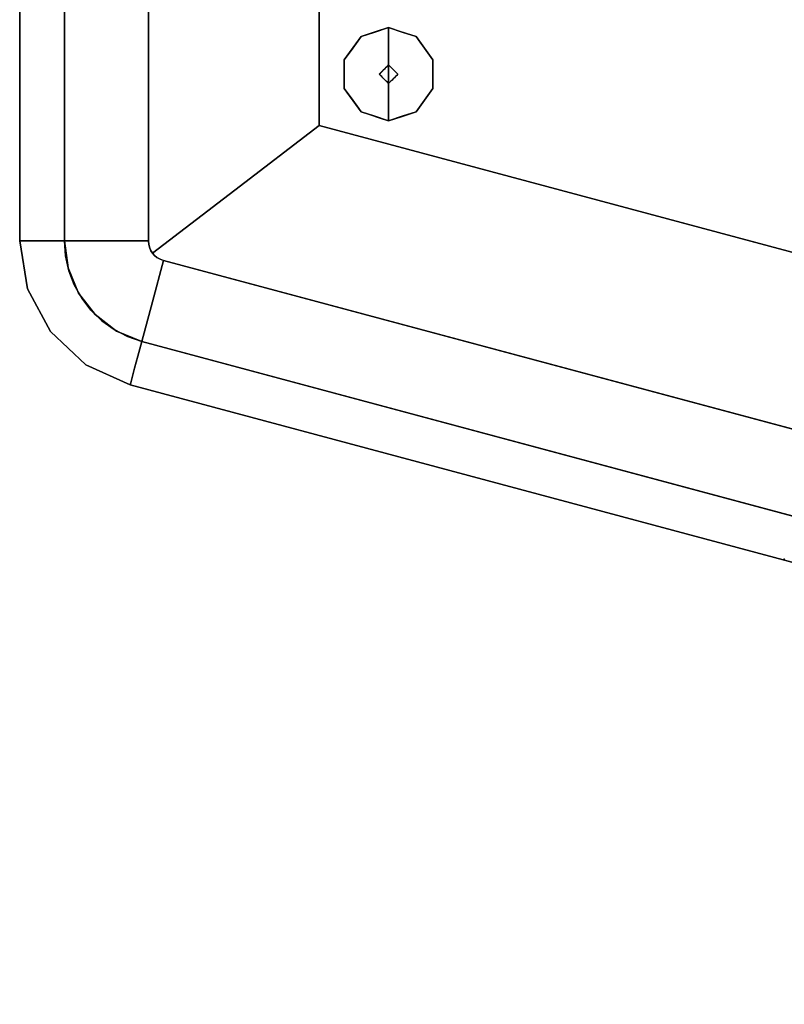
# Model space of a CAD drawing. Units: inches. Extents: x -16.2 to 39, y -10 to 45.7.
# Drawn here: x -16.2 to 0, y -9.4 to 11.4 of the extents above; entities that cross this region are included whole.
import ezdxf

# ---------------------------------------------------------------- set-up
doc = ezdxf.new("R2010")
doc.units = ezdxf.units.IN
doc.header["$MEASUREMENT"] = 0
for name, color, linetype in [('SEAT', 5, 'Continuous'), ('SEAT-BASE', 5, 'Continuous'), ('SEAT-FABRIC', 5, 'Continuous'), ('SEAT-GLIDE', 5, 'Continuous')]:
    doc.layers.add(name, color=color, linetype=linetype)

msp = doc.modelspace()

# ---------------------------------------------------------------- linework, layer by layer
at = {"layer": 'SEAT'}
msp.add_point((0, 0), dxfattribs=at)
at = {"layer": 'SEAT-BASE'}
for points in [[(32.641, 38.38, 7.087), (-9.823, 27.002, 7.087), (-9.823, 9.163, 7.087), (32.641, -2.216, 7.087)], [(-9.823, 27.002, 0.394), (32.641, 38.38, 0.394), (32.641, -2.216, 0.394), (-9.823, 9.163, 0.394)], [(-9.823, 9.163, 7.087), (-9.823, 27.002, 7.087), (-9.823, 27.002, 0.394), (-9.823, 9.163, 0.394)], [(32.641, -2.216, 7.087), (-9.823, 9.163, 7.087), (-9.823, 9.163, 0.394), (32.641, -2.216, 0.394)]]:
    msp.add_3dface(points, dxfattribs=at)
at = {"layer": 'SEAT-FABRIC'}
for points, invisible_edges in [([(-13.816, 32.482, 7.087), (35.003, 45.563, 7.087), (35.003, -9.399, 7.087), (-13.816, 3.682, 7.087)], 10), ([(32.641, -2.216, 16.535), (32.641, 38.38, 16.535), (12.821, 32.414, 16.535), (-9.823, 9.163, 16.535)], 6), ([(-13.816, 3.682, 7.087), (-16.15, 6.725, 7.087), (-16.15, 29.44, 7.087), (-13.816, 32.482, 7.087)], 13), ([(10.375, 32.414, 16.535), (-9.823, 27.002, 16.535), (-9.823, 9.163, 16.535), (12.821, 32.414, 16.535)], 4), ([(-9.823, 27.002, 10.039), (-13.571, 31.567, 10.039), (-15.203, 29.44, 10.039), (-9.823, 9.163, 10.039)], 7), ([(-16.15, 6.725, 13.709), (-16.109, 6.725, 14.087), (-16.109, 29.44, 14.087), (-16.15, 29.44, 13.709)], 2), ([(-16.109, 6.725, 14.087), (-15.985, 6.725, 14.447), (-15.985, 29.44, 14.447), (-16.109, 29.44, 14.087)], 10), ([(-15.786, 29.44, 14.772), (-15.985, 29.44, 14.447), (-15.985, 6.725, 14.447), (-15.786, 6.725, 14.772)], 10), ([(-15.786, 6.725, 14.772), (-15.521, 6.725, 15.045), (-15.521, 29.44, 15.045), (-15.786, 29.44, 14.772)], 10), ([(-15.521, 6.725, 15.045), (-15.203, 6.725, 15.253), (-15.203, 29.44, 15.253), (-15.521, 29.44, 15.045)], 8), ([(-15.203, 6.725, 10.039), (-13.571, 4.597, 10.039), (-9.823, 9.163, 10.039), (-15.203, 29.44, 10.039)], 7), ([(-9.823, 27.002, 15.253), (-9.823, 9.163, 15.253), (-15.203, 6.725, 15.253), (-15.203, 29.44, 15.253)], 10), ([(-14.332, 6.725, 15.652), (-14.332, 29.44, 15.652), (-15.203, 29.44, 15.253), (-15.203, 6.725, 15.253)], 1), ([(-14.332, 6.725, 15.652), (-13.431, 6.725, 15.98), (-13.431, 29.44, 15.98), (-14.332, 29.44, 15.652)], 8), ([(-11.604, 28.368, 16.401), (-13.431, 29.44, 15.971), (-13.431, 6.725, 15.971), (-11.604, 7.797, 16.401)], 13), ([(-9.823, 27.002, 16.535), (-11.604, 28.368, 16.401), (-11.604, 7.797, 16.401), (-9.823, 9.163, 16.535)], 2), ([(-13.571, 4.597, 15.253), (-15.203, 6.725, 15.253), (-9.823, 9.163, 15.253), (6.585, 0.162, 15.253)], 15), ([(-13.571, 4.597, 10.039), (6.095, -0.606, 10.039), (6.095, 0.293, 10.039), (-9.823, 9.163, 10.039)], 13), ([(32.641, -2.216, 16.535), (-9.823, 9.163, 16.535), (-11.604, 7.797, 16.401)], 12), ([(32.641, -2.216, 10.039), (-9.823, 9.163, 10.039), (6.095, 0.293, 10.039), (16.616, -2.526, 10.039)], 10), ([(-9.823, 9.163, 15.253), (32.641, -2.216, 15.253), (6.585, 0.162, 15.253)], 14), ([(-11.604, 7.797, 16.401), (-13.431, 6.725, 15.971), (-13.343, 6.462, 15.999)], 3), ([(-13.343, 6.462, 15.999), (34.38, -4.482, 16.407), (-11.604, 7.797, 16.401)], 3), ([(34.38, -4.482, 16.407), (32.641, -2.216, 16.535), (-11.604, 7.797, 16.401)], 14), ([(-15.5, 4.807, 7.087), (-15.983, 5.712, 7.087), (-16.15, 6.725, 7.087), (-13.816, 3.682, 7.087)], 12), ([(-15.983, 5.712, 7.087), (-15.983, 5.712, 13.709), (-16.15, 6.725, 13.709), (-16.15, 6.725, 7.087)], 1), ([(-16.109, 6.725, 14.087), (-16.15, 6.725, 13.709), (-15.983, 5.712, 13.709)], 12), ([(-15.91, 5.787, 14.271), (-16.109, 6.725, 14.087), (-15.983, 5.712, 13.709)], 15), ([(-16.109, 6.725, 14.087), (-15.91, 5.787, 14.271), (-15.985, 6.725, 14.447)], 3), ([(-15.786, 6.725, 14.772), (-15.985, 6.725, 14.447), (-15.804, 6.016, 14.619)], 14), ([(-15.985, 6.725, 14.447), (-15.91, 5.787, 14.271), (-15.804, 6.016, 14.619)], 15), ([(-15.804, 6.016, 14.619), (-15.625, 6.286, 14.915), (-15.786, 6.725, 14.772)], 15), ([(-15.521, 6.725, 15.045), (-15.786, 6.725, 14.772), (-15.625, 6.286, 14.915)], 14), ([(-15.625, 6.286, 14.915), (-15.18, 6.405, 15.253), (-15.521, 6.725, 15.045)], 15), ([(-15.521, 6.725, 15.045), (-15.18, 6.405, 15.253), (-15.203, 6.725, 15.253)], 1), ([(-14.102, 4.817, 10.039), (-13.571, 4.597, 10.039), (-15.203, 6.725, 10.039), (-15.128, 6.155, 10.039)], 10), ([(-14.558, 5.167, 15.253), (-14.908, 5.623, 15.253), (-15.128, 6.155, 15.253), (-15.203, 6.725, 15.253)], 8), ([(-15.203, 6.725, 15.253), (-13.571, 4.597, 15.253), (-14.102, 4.817, 15.253), (-14.558, 5.167, 15.253)], 9), ([(-15.128, 6.155, 15.253), (-15.128, 6.155, 10.039), (-15.203, 6.725, 10.039), (-15.203, 6.725, 15.253)], 1), ([(-15.203, 6.725, 15.253), (-15.18, 6.405, 15.253), (-14.753, 6.725, 15.46)], 2), ([(-15.18, 6.405, 15.253), (-14.52, 6.447, 15.563), (-14.753, 6.725, 15.46)], 15), ([(-14.332, 6.725, 15.652), (-14.753, 6.725, 15.46), (-14.52, 6.447, 15.563)], 14), ([(-13.859, 6.486, 15.823), (-14.332, 6.725, 15.652), (-14.52, 6.447, 15.563)], 15), ([(-13.859, 6.486, 15.823), (-13.897, 6.725, 15.81), (-14.332, 6.725, 15.652)], 13), ([(-13.424, 6.647, 15.98), (-13.431, 6.725, 15.98), (-13.897, 6.725, 15.81)], 12), ([(-13.424, 6.647, 15.98), (-13.897, 6.725, 15.81), (-13.859, 6.486, 15.823)], 15), ([(-13.431, 6.725, 15.971), (-13.424, 6.647, 15.973), (-13.404, 6.572, 15.98)], 12), ([(-13.431, 6.725, 15.971), (-13.404, 6.572, 15.98), (-13.377, 6.515, 15.988)], 13), ([(-13.343, 6.462, 15.999), (-13.431, 6.725, 15.971), (-13.377, 6.515, 15.988)], 3), ([(-13.424, 6.647, 15.973), (-13.431, 6.725, 15.971), (-13.431, 6.725, 15.98)], 12), ([(-13.431, 6.725, 15.98), (-13.424, 6.647, 15.98), (-13.424, 6.647, 15.973)], 14), ([(-15.18, 6.405, 15.253), (-15.111, 6.093, 15.253), (-14.52, 6.447, 15.563)], 14), ([(-14.52, 6.447, 15.563), (-15.111, 6.093, 15.253), (-14.254, 6.248, 15.649)], 15), ([(-14.254, 6.248, 15.649), (-13.859, 6.486, 15.823), (-14.52, 6.447, 15.563)], 15), ([(-14.254, 6.248, 15.649), (-13.824, 6.314, 15.812), (-13.859, 6.486, 15.823)], 15), ([(-13.424, 6.647, 15.98), (-13.859, 6.486, 15.823), (-13.404, 6.572, 15.98)], 3), ([(-13.824, 6.314, 15.812), (-13.404, 6.572, 15.98), (-13.859, 6.486, 15.823)], 15), ([(-13.404, 6.572, 15.98), (-13.824, 6.314, 15.812), (-13.366, 6.497, 15.98)], 3), ([(-13.366, 6.497, 15.98), (-13.824, 6.314, 15.812), (-13.738, 6.159, 15.809)], 15), ([(-13.315, 6.43, 15.98), (-13.366, 6.497, 15.98), (-13.738, 6.159, 15.809)], 14), ([(-13.404, 6.572, 15.98), (-13.424, 6.647, 15.973), (-13.424, 6.647, 15.98)], 2), ([(-13.404, 6.572, 15.98), (-13.366, 6.497, 15.98), (-13.377, 6.515, 15.988)], 2), ([(-13.377, 6.515, 15.988), (-13.366, 6.497, 15.98), (-13.301, 6.415, 15.988)], 15), ([(-13.377, 6.515, 15.988), (-13.301, 6.415, 15.988), (-13.343, 6.462, 15.999)], 1), ([(-13.315, 6.43, 15.98), (-13.301, 6.415, 15.988), (-13.366, 6.497, 15.98)], 3), ([(-13.301, 6.415, 15.988), (-13.112, 6.309, 15.971), (-13.343, 6.462, 15.999)], 3), ([(-13.112, 6.309, 15.971), (36.08, -6.698, 16.024), (-13.343, 6.462, 15.999)], 15), ([(-13.343, 6.462, 15.999), (36.08, -6.698, 16.024), (34.38, -4.482, 16.407)], 13), ([(-15.804, 6.016, 14.619), (-15.505, 5.771, 14.895), (-15.625, 6.286, 14.915)], 15), ([(-15.111, 6.093, 15.253), (-15.18, 6.405, 15.253), (-15.625, 6.286, 14.915)], 14), ([(-15.625, 6.286, 14.915), (-15.505, 5.771, 14.895), (-15.111, 6.093, 15.253)], 15), ([(-14.254, 6.248, 15.649), (-15.111, 6.093, 15.253), (-14.997, 5.794, 15.253)], 13), ([(-14.997, 5.794, 15.253), (-14.23, 5.916, 15.594), (-14.254, 6.248, 15.649)], 15), ([(-14.23, 5.916, 15.594), (-13.824, 6.314, 15.812), (-14.254, 6.248, 15.649)], 15), ([(-13.738, 6.159, 15.809), (-13.824, 6.314, 15.812), (-14.23, 5.916, 15.594)], 15), ([(-13.738, 6.159, 15.809), (-13.569, 6.078, 15.834), (-13.315, 6.43, 15.98)], 15), ([(-13.569, 6.078, 15.834), (-13.252, 6.375, 15.98), (-13.315, 6.43, 15.98)], 13), ([(-13.517, 5.849, 15.776), (-13.252, 6.375, 15.98), (-13.569, 6.078, 15.834)], 15), ([(-13.517, 5.849, 15.776), (-13.185, 6.335, 15.98), (-13.252, 6.375, 15.98)], 13), ([(-13.517, 5.849, 15.776), (-13.112, 6.309, 15.98), (-13.185, 6.335, 15.98)], 13), ([(-13.345, 5.439, 15.652), (-13.112, 6.309, 15.98), (-13.517, 5.849, 15.776)], 14), ([(6.625, 0.151, 15.678), (-13.112, 6.309, 15.98), (-13.345, 5.439, 15.652)], 13), ([(-13.252, 6.375, 15.98), (-13.301, 6.415, 15.988), (-13.315, 6.43, 15.98)], 2), ([(-13.301, 6.415, 15.988), (-13.252, 6.375, 15.98), (-13.112, 6.309, 15.971)], 14), ([(-13.185, 6.335, 15.973), (-13.112, 6.309, 15.971), (-13.252, 6.375, 15.98)], 2), ([(-13.185, 6.335, 15.98), (-13.185, 6.335, 15.973), (-13.252, 6.375, 15.98)], 1), ([(-13.185, 6.335, 15.98), (-13.112, 6.309, 15.98), (-13.185, 6.335, 15.973)], 14), ([(-13.112, 6.309, 15.971), (-13.185, 6.335, 15.973), (-13.112, 6.309, 15.98)], 2), ([(36.08, -6.698, 16.024), (-13.112, 6.309, 15.971), (35.707, -6.772, 15.971)], 13), ([(-13.112, 6.309, 15.98), (6.625, 0.151, 15.678), (35.707, -6.772, 15.98)], 3), ([(-15.111, 6.093, 15.253), (-15.505, 5.771, 14.895), (-14.997, 5.794, 15.253)], 3), ([(-14.558, 5.167, 10.039), (-14.102, 4.817, 10.039), (-15.128, 6.155, 10.039), (-14.908, 5.623, 10.039)], 2), ([(-14.908, 5.623, 10.039), (-15.128, 6.155, 10.039), (-15.128, 6.155, 15.253), (-14.908, 5.623, 15.253)], 10), ([(-13.932, 5.766, 15.65), (-13.738, 6.159, 15.809), (-14.23, 5.916, 15.594)], 15), ([(-13.932, 5.766, 15.65), (-13.569, 6.078, 15.834), (-13.738, 6.159, 15.809)], 15), ([(-13.517, 5.849, 15.776), (-13.569, 6.078, 15.834), (-13.932, 5.766, 15.65)], 15), ([(-15.651, 5.441, 14.526), (-15.804, 6.016, 14.619), (-15.91, 5.787, 14.271)], 15), ([(-15.651, 5.441, 14.526), (-15.505, 5.771, 14.895), (-15.804, 6.016, 14.619)], 15), ([(-14.997, 5.794, 15.253), (-14.841, 5.514, 15.253), (-14.23, 5.916, 15.594)], 14), ([(-14.646, 5.26, 15.253), (-14.23, 5.916, 15.594), (-14.841, 5.514, 15.253)], 3), ([(-13.932, 5.766, 15.65), (-14.23, 5.916, 15.594), (-14.646, 5.26, 15.253)], 15), ([(-13.932, 5.766, 15.65), (-13.748, 5.288, 15.53), (-13.517, 5.849, 15.776)], 15), ([(-13.345, 5.439, 15.652), (-13.517, 5.849, 15.776), (-13.748, 5.288, 15.53)], 15), ([(-15.91, 5.787, 14.271), (-15.983, 5.712, 13.709), (-15.498, 4.915, 14.182)], 15), ([(-15.983, 5.712, 13.709), (-15.983, 5.712, 7.087), (-15.5, 4.807, 7.087), (-15.5, 4.807, 13.709)], 5), ([(-15.498, 4.915, 14.182), (-15.983, 5.712, 13.709), (-15.5, 4.807, 13.709)], 13), ([(-15.91, 5.787, 14.271), (-15.498, 4.915, 14.182), (-15.651, 5.441, 14.526)], 15), ([(-15.505, 5.771, 14.895), (-15.651, 5.441, 14.526), (-15.295, 4.964, 14.618)], 15), ([(-15.505, 5.771, 14.895), (-15.051, 5.151, 14.989), (-14.997, 5.794, 15.253)], 15), ([(-15.505, 5.771, 14.895), (-15.295, 4.964, 14.618), (-15.051, 5.151, 14.989)], 15), ([(-15.051, 5.151, 14.989), (-14.841, 5.514, 15.253), (-14.997, 5.794, 15.253)], 13), ([(-14.558, 5.167, 10.039), (-14.908, 5.623, 10.039), (-14.908, 5.623, 15.253), (-14.558, 5.167, 15.253)], 10), ([(-13.932, 5.766, 15.65), (-14.646, 5.26, 15.253), (-14.416, 5.037, 15.253)], 13), ([(-14.416, 5.037, 15.253), (-13.748, 5.288, 15.53), (-13.932, 5.766, 15.65)], 15), ([(-15.295, 4.964, 14.618), (-15.651, 5.441, 14.526), (-15.498, 4.915, 14.182)], 15), ([(-15.051, 5.151, 14.989), (-14.646, 5.26, 15.253), (-14.841, 5.514, 15.253)], 13), ([(-13.571, 4.597, 15.253), (-13.345, 5.439, 15.652), (-13.748, 5.288, 15.53)], 14), ([(6.607, -0.307, 15.486), (-13.345, 5.439, 15.652), (-13.571, 4.597, 15.253)], 13), ([(-13.345, 5.439, 15.652), (6.607, -0.307, 15.486), (6.625, 0.151, 15.678)], 13), ([(-14.646, 5.26, 15.253), (-15.051, 5.151, 14.989), (-14.416, 5.037, 15.253)], 3), ([(-14.416, 5.037, 15.253), (-14.157, 4.85, 15.253), (-13.748, 5.288, 15.53)], 14), ([(-13.748, 5.288, 15.53), (-14.157, 4.85, 15.253), (-13.873, 4.702, 15.253)], 13), ([(-13.873, 4.702, 15.253), (-13.571, 4.597, 15.253), (-13.748, 5.288, 15.53)], 14), ([(-14.57, 4.552, 14.895), (-15.051, 5.151, 14.989), (-15.295, 4.964, 14.618)], 15), ([(-15.051, 5.151, 14.989), (-14.57, 4.552, 14.895), (-14.416, 5.037, 15.253)], 15), ([(-14.416, 5.037, 15.253), (-14.57, 4.552, 14.895), (-14.157, 4.85, 15.253)], 3), ([(-14.102, 4.817, 10.039), (-14.558, 5.167, 10.039), (-14.558, 5.167, 15.253), (-14.102, 4.817, 15.253)], 10), ([(-15.113, 4.5, 14.237), (-15.498, 4.915, 14.182), (-15.5, 4.807, 13.709)], 15), ([(-13.816, 3.682, 7.087), (-14.751, 4.106, 7.087), (-15.5, 4.807, 7.087)], 12), ([(-14.751, 4.106, 7.087), (-14.751, 4.106, 13.709), (-15.5, 4.807, 13.709), (-15.5, 4.807, 7.087)], 5), ([(-15.5, 4.807, 13.709), (-14.751, 4.106, 13.709), (-15.113, 4.5, 14.237)], 14), ([(-15.113, 4.5, 14.237), (-15.295, 4.964, 14.618), (-15.498, 4.915, 14.182)], 15), ([(-14.926, 4.496, 14.526), (-14.57, 4.552, 14.895), (-15.295, 4.964, 14.618)], 15), ([(-15.295, 4.964, 14.618), (-15.113, 4.5, 14.237), (-14.926, 4.496, 14.526)], 15), ([(-14.157, 4.85, 15.253), (-14.57, 4.552, 14.895), (-14.103, 4.303, 14.915)], 15), ([(-13.873, 4.702, 15.253), (-14.157, 4.85, 15.253), (-14.103, 4.303, 14.915)], 14), ([(-13.571, 4.597, 10.039), (-14.102, 4.817, 10.039), (-14.102, 4.817, 15.253), (-13.571, 4.597, 15.253)], 2), ([(-13.873, 4.702, 15.253), (-14.103, 4.303, 14.915), (-13.653, 4.29, 15.045)], 15), ([(-13.873, 4.702, 15.253), (-13.653, 4.29, 15.045), (-13.571, 4.597, 15.253)], 1), ([(-13.571, 4.597, 15.253), (-13.653, 4.29, 15.045), (6.611, -1.078, 15.092)], 14), ([(6.097, -0.673, 10.039), (6.096, -0.639, 10.039), (-13.571, 4.597, 10.039)], 2), ([(6.096, -0.639, 10.039), (6.095, -0.606, 10.039), (-13.571, 4.597, 10.039)], 14), ([(6.585, -0.755, 15.253), (6.586, -0.78, 15.253), (-13.571, 4.597, 15.253), (6.585, 0.162, 15.253)], 6), ([(6.586, -0.804, 15.253), (-13.571, 4.597, 15.253), (6.586, -0.78, 15.253)], 2), ([(6.586, -0.804, 15.253), (-13.571, 4.597, 15.253), (6.611, -1.078, 15.092)], 2), ([(-13.571, 4.597, 10.039), (-13.571, 4.597, 15.253), (6.342, -0.738, 12.646)], 14), ([(6.342, -0.738, 12.646), (6.097, -0.673, 10.039), (-13.571, 4.597, 10.039)], 12), ([(6.586, -0.804, 15.253), (6.342, -0.738, 12.646), (-13.571, 4.597, 15.253)], 2), ([(-13.571, 4.597, 15.253), (6.586, -0.804, 15.253), (6.587, -0.78, 15.265)], 12), ([(6.587, -0.78, 15.265), (6.588, -0.756, 15.277), (-13.571, 4.597, 15.253)], 14), ([(6.607, -0.307, 15.486), (-13.571, 4.597, 15.253), (6.588, -0.756, 15.277)], 3), ([(-14.926, 4.496, 14.526), (-15.113, 4.5, 14.237), (-14.659, 4.157, 14.271)], 15), ([(-14.659, 4.157, 14.271), (-15.113, 4.5, 14.237), (-14.751, 4.106, 13.709)], 15), ([(-14.57, 4.552, 14.895), (-14.926, 4.496, 14.526), (-14.41, 4.2, 14.619)], 15), ([(-14.926, 4.496, 14.526), (-14.659, 4.157, 14.271), (-14.41, 4.2, 14.619)], 15), ([(-14.41, 4.2, 14.619), (-14.103, 4.303, 14.915), (-14.57, 4.552, 14.895)], 15), ([(-13.773, 3.842, 14.447), (-14.41, 4.2, 14.619), (-14.659, 4.157, 14.271)], 15), ([(-13.722, 4.034, 14.772), (-14.103, 4.303, 14.915), (-14.41, 4.2, 14.619)], 15), ([(-13.722, 4.034, 14.772), (-14.41, 4.2, 14.619), (-13.773, 3.842, 14.447)], 3), ([(-13.653, 4.29, 15.045), (-14.103, 4.303, 14.915), (-13.722, 4.034, 14.772)], 3), ([(-13.722, 4.034, 14.772), (6.682, -1.322, 14.897), (-13.653, 4.29, 15.045)], 3), ([(6.682, -1.322, 14.897), (6.611, -1.078, 15.092), (-13.653, 4.29, 15.045)], 14), ([(-14.751, 4.106, 13.709), (-13.805, 3.723, 14.087), (-14.659, 4.157, 14.271)], 15), ([(-14.751, 4.106, 13.709), (-14.751, 4.106, 7.087), (-13.816, 3.682, 7.087), (-13.816, 3.682, 13.709)], 1), ([(-13.805, 3.723, 14.087), (-14.751, 4.106, 13.709), (-13.816, 3.682, 13.709)], 1), ([(-13.805, 3.723, 14.087), (-13.773, 3.842, 14.447), (-14.659, 4.157, 14.271)], 14), ([(6.789, -1.53, 14.681), (-13.722, 4.034, 14.772), (-13.773, 3.842, 14.447)], 13), ([(6.789, -1.53, 14.681), (6.682, -1.322, 14.897), (-13.722, 4.034, 14.772)], 14), ([(-13.773, 3.842, 14.447), (-13.805, 3.723, 14.087), (7.081, -1.841, 14.207)], 14), ([(-13.773, 3.842, 14.447), (6.924, -1.703, 14.449), (6.789, -1.53, 14.681)], 13), ([(6.924, -1.703, 14.449), (-13.773, 3.842, 14.447), (7.081, -1.841, 14.207)], 3), ([(-13.816, 3.682, 13.709), (7.253, -1.944, 13.959), (-13.805, 3.723, 14.087)], 3), ([(-13.816, 3.682, 13.709), (-13.816, 3.682, 7.087), (7.439, -2.013, 13.709)], 2), ([(-13.816, 3.682, 7.087), (35.003, -9.399, 7.087), (7.439, -2.013, 13.709)], 14), ([(7.439, -2.013, 13.709), (7.253, -1.944, 13.959), (-13.816, 3.682, 13.709)], 2), ([(7.253, -1.944, 13.959), (7.081, -1.841, 14.207), (-13.805, 3.723, 14.087)], 14)]:
    msp.add_3dface(points, dxfattribs=dict(at, invisible_edges=invisible_edges))
for points in [[(-16.15, 6.725, 13.709), (-16.15, 29.44, 13.709), (-16.15, 29.44, 7.087), (-16.15, 6.725, 7.087)], [(-15.203, 29.44, 15.253), (-15.203, 6.725, 15.253), (-15.203, 6.725, 10.039), (-15.203, 29.44, 10.039)], [(-13.431, 6.725, 15.98), (-13.431, 6.725, 15.971), (-13.431, 29.44, 15.971), (-13.431, 29.44, 15.98)], [(-9.823, 9.163, 15.253), (-9.823, 27.002, 15.253), (-9.823, 27.002, 10.039), (-9.823, 9.163, 10.039)], [(32.641, -2.216, 10.039), (32.641, -2.216, 15.253), (-9.823, 9.163, 15.253), (-9.823, 9.163, 10.039)], [(35.707, -6.772, 15.98), (35.707, -6.772, 15.971), (-13.112, 6.309, 15.971), (-13.112, 6.309, 15.98)]]:
    msp.add_3dface(points, dxfattribs=at)
at = {"layer": 'SEAT-GLIDE'}
for points, invisible_edges in [([(-8.935, 11.04), (-8.357, 11.228), (-8.357, 10.244), (-9.293, 10.548)], 4), ([(-8.455, 10.342, 0.394), (-8.935, 11.04, 0.197), (-9.114, 10.794, 0.197)], 13), ([(-8.935, 11.04), (-9.114, 10.794), (-9.114, 10.794, 0.197), (-8.935, 11.04, 0.197)], 10), ([(-8.406, 10.392, 0.394), (-8.62, 11.143, 0.197), (-8.935, 11.04, 0.197)], 13), ([(-8.646, 11.134), (-8.935, 11.04), (-8.935, 11.04, 0.197), (-8.646, 11.134, 0.197)], 10), ([(-8.431, 10.367, 0.394), (-8.406, 10.392, 0.394), (-8.935, 11.04, 0.197), (-8.455, 10.342, 0.394)], 6), ([(-8.357, 11.228), (-8.646, 11.134), (-8.646, 11.134, 0.197), (-8.357, 11.228, 0.197)], 2), ([(-8.357, 11.228, 0.197), (-8.62, 11.143, 0.197), (-8.381, 10.416, 0.394)], 14), ([(-8.62, 11.143, 0.197), (-8.406, 10.392, 0.394), (-8.381, 10.416, 0.394)], 13), ([(-8.357, 11.228, 0.197), (-8.381, 10.416, 0.394), (-8.357, 10.441, 0.394)], 1), ([(-7.778, 11.04), (-7.421, 10.548), (-8.357, 10.244), (-8.357, 11.228)], 2), ([(-8.357, 11.228, 0.197), (-8.332, 10.416, 0.394), (-8.068, 11.134, 0.197)], 3), ([(-8.332, 10.416, 0.394), (-8.357, 11.228, 0.197), (-8.357, 10.441, 0.394)], 1), ([(-8.156, 11.163), (-8.357, 11.228), (-8.357, 11.228, 0.197)], 12), ([(-8.068, 11.134, 0.197), (-8.156, 11.163), (-8.357, 11.228, 0.197)], 3), ([(-8.332, 10.416, 0.394), (-8.308, 10.392, 0.394), (-8.068, 11.134, 0.197)], 14), ([(-8.308, 10.392, 0.394), (-7.778, 11.04, 0.197), (-8.068, 11.134, 0.197)], 13), ([(-7.778, 11.04, 0.197), (-8.308, 10.392, 0.394), (-8.283, 10.367, 0.394), (-8.258, 10.342, 0.394)], 9), ([(-8.258, 10.342, 0.394), (-7.689, 10.917, 0.197), (-7.778, 11.04, 0.197)], 13), ([(-8.068, 11.134, 0.197), (-7.955, 11.098), (-8.156, 11.163)], 13), ([(-7.778, 11.04, 0.197), (-7.955, 11.098), (-8.068, 11.134, 0.197)], 3), ([(-7.955, 11.098), (-7.778, 11.04, 0.197), (-7.778, 11.04)], 3), ([(-7.778, 11.04, 0.197), (-7.6, 10.794, 0.197), (-7.6, 10.794), (-7.778, 11.04)], 10), ([(-8.258, 10.342, 0.394), (-7.6, 10.794, 0.197), (-7.689, 10.917, 0.197)], 13), ([(-8.504, 10.293, 0.394), (-9.114, 10.794, 0.197), (-9.293, 10.548, 0.197)], 13), ([(-9.114, 10.794), (-9.293, 10.548), (-9.293, 10.548, 0.197), (-9.114, 10.794, 0.197)], 10), ([(-9.114, 10.794, 0.197), (-8.504, 10.293, 0.394), (-8.48, 10.318, 0.394)], 13), ([(-8.48, 10.318, 0.394), (-8.455, 10.342, 0.394), (-9.114, 10.794, 0.197)], 14), ([(-8.234, 10.318, 0.394), (-8.209, 10.293, 0.394), (-7.6, 10.794, 0.197), (-8.258, 10.342, 0.394)], 6), ([(-7.6, 10.794, 0.197), (-8.209, 10.293, 0.394), (-7.421, 10.548, 0.197)], 3), ([(-7.6, 10.794, 0.197), (-7.421, 10.548, 0.197), (-7.421, 10.548), (-7.6, 10.794)], 10), ([(-9.293, 10.548), (-8.357, 10.244), (-9.293, 9.94)], 3), ([(-9.293, 10.244, 0.197), (-8.529, 10.269, 0.394), (-9.293, 10.548, 0.197)], 3), ([(-8.529, 10.269, 0.394), (-8.504, 10.293, 0.394), (-9.293, 10.548, 0.197)], 14), ([(-9.293, 10.244, 0.197), (-9.293, 10.548, 0.197), (-9.293, 10.548), (-9.293, 10.244)], 10), ([(-7.421, 10.548), (-7.421, 9.94), (-8.357, 10.244)], 14), ([(-7.421, 10.548, 0.197), (-8.209, 10.293, 0.394), (-8.185, 10.269, 0.394)], 13), ([(-8.185, 10.269, 0.394), (-7.421, 10.244, 0.197), (-7.421, 10.548, 0.197)], 13), ([(-7.421, 10.548, 0.197), (-7.421, 10.244, 0.197), (-7.421, 10.244), (-7.421, 10.548)], 10), ([(-8.529, 10.269, 0.394), (-9.293, 10.244, 0.197), (-8.554, 10.244, 0.394)], 3), ([(-8.935, 9.448), (-9.293, 9.94), (-8.357, 10.244), (-8.357, 9.26)], 2), ([(-8.554, 10.244, 0.394), (-9.293, 10.244, 0.197), (-8.529, 10.219, 0.394)], 3), ([(-9.293, 10.244, 0.197), (-9.293, 9.94, 0.197), (-8.529, 10.219, 0.394)], 14), ([(-9.293, 9.94, 0.197), (-9.293, 10.244, 0.197), (-9.293, 10.244), (-9.293, 9.94)], 10), ([(-9.293, 9.94, 0.197), (-8.504, 10.195, 0.394), (-8.529, 10.219, 0.394)], 13), ([(-8.504, 10.195, 0.394), (-9.293, 9.94, 0.197), (-9.114, 9.694, 0.197)], 13), ([(-8.48, 10.17, 0.394), (-8.504, 10.195, 0.394), (-9.114, 9.694, 0.197)], 14), ([(-7.778, 9.448), (-8.357, 9.26), (-8.357, 10.244), (-7.421, 9.94)], 4), ([(-7.6, 9.694, 0.197), (-8.209, 10.195, 0.394), (-8.234, 10.17, 0.394), (-8.258, 10.146, 0.394)], 9), ([(-8.185, 10.219, 0.394), (-8.209, 10.195, 0.394), (-7.421, 9.94, 0.197)], 14), ([(-8.209, 10.195, 0.394), (-7.6, 9.694, 0.197), (-7.421, 9.94, 0.197)], 13), ([(-8.16, 10.244, 0.394), (-7.421, 10.244, 0.197), (-8.185, 10.269, 0.394)], 3), ([(-7.421, 10.244, 0.197), (-8.185, 10.219, 0.394), (-7.421, 9.94, 0.197)], 3), ([(-8.185, 10.219, 0.394), (-7.421, 10.244, 0.197), (-8.16, 10.244, 0.394)], 3), ([(-7.421, 10.244, 0.197), (-7.421, 9.94, 0.197), (-7.421, 9.94), (-7.421, 10.244)], 10), ([(-9.114, 9.694, 0.197), (-8.455, 10.146, 0.394), (-8.48, 10.17, 0.394)], 13), ([(-8.455, 10.146, 0.394), (-9.114, 9.694, 0.197), (-9.025, 9.571, 0.197)], 13), ([(-8.455, 10.146, 0.394), (-9.025, 9.571, 0.197), (-8.935, 9.448, 0.197)], 13), ([(-8.935, 9.448, 0.197), (-8.406, 10.096, 0.394), (-8.431, 10.121, 0.394), (-8.455, 10.146, 0.394)], 9), ([(-8.406, 10.096, 0.394), (-8.935, 9.448, 0.197), (-8.646, 9.354, 0.197)], 13), ([(-8.381, 10.072, 0.394), (-8.406, 10.096, 0.394), (-8.646, 9.354, 0.197)], 14), ([(-8.357, 9.26, 0.197), (-8.381, 10.072, 0.394), (-8.646, 9.354, 0.197)], 3), ([(-8.381, 10.072, 0.394), (-8.357, 9.26, 0.197), (-8.357, 10.047, 0.394)], 1), ([(-8.357, 9.26, 0.197), (-8.093, 9.345, 0.197), (-8.332, 10.072, 0.394)], 14), ([(-8.357, 9.26, 0.197), (-8.332, 10.072, 0.394), (-8.357, 10.047, 0.394)], 1), ([(-8.093, 9.345, 0.197), (-8.308, 10.096, 0.394), (-8.332, 10.072, 0.394)], 13), ([(-8.283, 10.121, 0.394), (-8.308, 10.096, 0.394), (-7.778, 9.448, 0.197), (-8.258, 10.146, 0.394)], 6), ([(-8.308, 10.096, 0.394), (-8.093, 9.345, 0.197), (-7.778, 9.448, 0.197)], 13), ([(-8.258, 10.146, 0.394), (-7.778, 9.448, 0.197), (-7.6, 9.694, 0.197)], 13), ([(-9.114, 9.694, 0.197), (-9.293, 9.94, 0.197), (-9.293, 9.94), (-9.114, 9.694)], 10), ([(-7.6, 9.694), (-7.421, 9.94), (-7.421, 9.94, 0.197), (-7.6, 9.694, 0.197)], 10), ([(-8.935, 9.448, 0.197), (-9.114, 9.694, 0.197), (-9.114, 9.694), (-8.935, 9.448)], 10), ([(-7.778, 9.448), (-7.6, 9.694), (-7.6, 9.694, 0.197), (-7.778, 9.448, 0.197)], 10), ([(-8.935, 9.448, 0.197), (-8.759, 9.39), (-8.646, 9.354, 0.197)], 3), ([(-8.759, 9.39), (-8.935, 9.448, 0.197), (-8.935, 9.448)], 3), ([(-8.646, 9.354, 0.197), (-8.759, 9.39), (-8.558, 9.325)], 13), ([(-8.068, 9.354), (-7.778, 9.448), (-7.778, 9.448, 0.197), (-8.068, 9.354, 0.197)], 10), ([(-8.646, 9.354, 0.197), (-8.558, 9.325), (-8.357, 9.26, 0.197)], 3), ([(-8.558, 9.325), (-8.357, 9.26), (-8.357, 9.26, 0.197)], 12), ([(-8.357, 9.26), (-8.068, 9.354), (-8.068, 9.354, 0.197), (-8.357, 9.26, 0.197)], 2)]:
    msp.add_3dface(points, dxfattribs=dict(at, invisible_edges=invisible_edges))
for points in [[(-8.357, 10.244, 0.394), (-8.357, 10.441, 0.394), (-8.554, 10.244, 0.394), (-8.357, 10.047, 0.394)], [(-8.16, 10.244, 0.394), (-8.357, 10.441, 0.394), (-8.357, 10.244, 0.394), (-8.357, 10.047, 0.394)]]:
    msp.add_3dface(points, dxfattribs=at)

doc.saveas('drawing.dxf')
